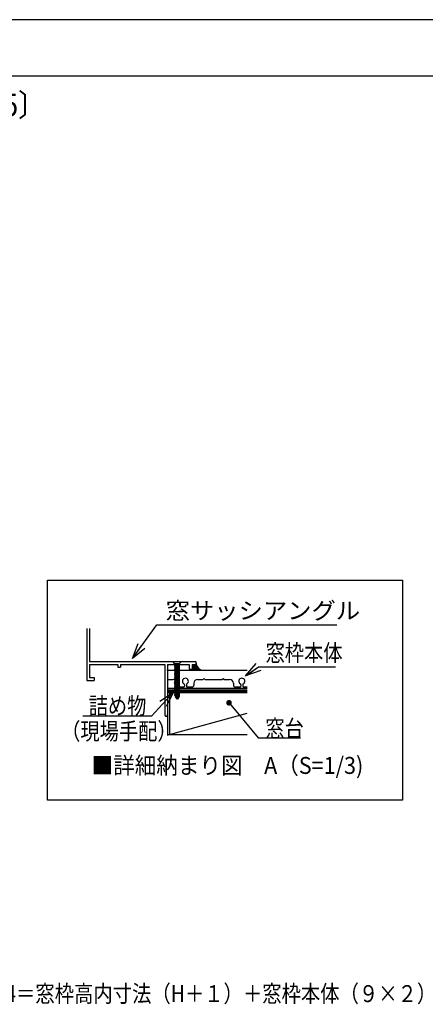
# Model space of a CAD drawing. Extents: x -424 to 186, y -4 to 301.
# Drawn here: x -283 to -211, y 123 to 297 of the extents above; entities that cross this region are included whole.
import ezdxf

# ---------------------------------------------------------------- set-up
doc = ezdxf.new("R2010")
doc.units = 0
doc.linetypes.add('DASHED', pattern=[19.05, 12.7, -6.35])
doc.layers.get('0').update_dxf_attribs({"linetype": 'CONTINUOUS'})
doc.layers.get('DEFPOINTS').update_dxf_attribs({"linetype": 'CONTINUOUS'})
for name, color, linetype in [('PV', 7, 'CONTINUOUS'), ('RV', 7, 'CONTINUOUS'), ('TV', 7, 'CONTINUOUS'), ('図面枠', 3, 'CONTINUOUS')]:
    doc.layers.add(name, color=color, linetype=linetype)
doc.styles.add('MX_NOTE_STANDARD', font='txt.shx', dxfattribs={"bigfont": 'extfont.shx'})
doc.dimstyles.new('MXDIMSTYLE', dxfattribs={"dimtxt": 4.1656, "dimasz": 2.5, "dimexe": 1, "dimexo": 0.5, "dimgap": 1, "dimtad": 1, "dimdsep": 46, "dimtxsty": 'MX_NOTE_STANDARD', "dimblk1": 'OPEN30', "dimblk2": 'OPEN30', "dimsah": 1, "dimcen": 2.5, "dimadec": 0, "dimazin": 0, "dimtfac": 1, "dimtmove": 0, "dimatfit": 3, "dimldrblk": 'OPEN30', "dimfxl": 1, "dimtzin": 0, "dimarcsym": 0})

# ---------------------------------------------------------------- blocks, each defined once
blk = doc.blocks.new('_OPEN30')
at = {"color": 0, "linetype": 'ByBlock', "lineweight": -2}
for p, q in [((-1, 0.267949), (0, 0)), ((0, 0), (-1, -0.267949)), ((0, 0), (-1, 0))]:
    blk.add_line(p, q, dxfattribs=at)

msp = doc.modelspace()

# ---------------------------------------------------------------- linework, layer by layer
at = {"layer": 'DEFPOINTS'}
msp.add_line((0, 297), (-420, 297), dxfattribs=at)
at = {"layer": 'RV', "color": 7, "linetype": 'Continuous'}
msp.add_lwpolyline([(-278.133, 158.789), (-278.133, 197.748), (-215.253, 197.748), (-215.253, 158.789)], close=True, dxfattribs=at)
at = {"layer": 'TV', "color": 7, "linetype": 'Continuous'}
for p, q in [((-271.212, 189.178), (-271.212, 179.977)), ((-270.712, 189.178), (-270.712, 183.31)), ((-270.712, 183.31), (-251.878, 183.31)), ((-270.712, 182.81), (-265.712, 182.81)), ((-270.712, 182.81), (-270.712, 180.477)), ((-265.712, 182.81), (-265.712, 182.31)), ((-265.712, 182.31), (-265.212, 182.31)), ((-265.212, 182.81), (-265.212, 182.31)), ((-265.212, 182.81), (-257.378, 182.81)), ((-257.378, 182.81), (-257.378, 173.894)), ((-256.878, 182.81), (-253.045, 182.81)), ((-256.878, 182.81), (-256.878, 173.894)), ((-256.878, 181.979), (-256.878, 170.206)), ((-256.878, 181.815), (-256.878, 180.148)), ((-256.878, 181.815), (-242.787, 181.815)), ((-253.045, 182.81), (-253.045, 181.977)), ((-253.045, 181.977), (-252.545, 181.977)), ((-252.545, 182.81), (-252.545, 181.815)), ((-252.545, 182.81), (-251.878, 182.81)), ((-271.212, 179.977), (-269.878, 179.977)), ((-270.712, 180.477), (-269.878, 180.477)), ((-269.878, 180.477), (-269.878, 179.977)), ((-256.878, 180.148), (-255.878, 180.148)), ((-251.545, 180.148), (-250.545, 180.148)), ((-250.545, 180.148), (-250.378, 180.315)), ((-250.378, 180.315), (-250.212, 180.148)), ((-250.212, 180.148), (-247.212, 180.148)), ((-247.212, 180.148), (-247.045, 180.315)), ((-247.045, 180.315), (-246.878, 180.148)), ((-246.878, 180.148), (-245.878, 180.148)), ((-242.787, 178.564), (-256.878, 178.564)), ((-256.878, 178.313), (-242.787, 178.313)), ((-256.878, 178.063), (-242.787, 178.063)), ((-255.212, 179.481), (-255.212, 179.148)), ((-254.878, 178.815), (-254.045, 178.815)), ((-253.878, 179.199), (-253.878, 178.981)), ((-253.545, 179.199), (-253.545, 178.981)), ((-253.378, 178.815), (-252.545, 178.815)), ((-252.212, 179.481), (-252.212, 179.148)), ((-245.212, 179.481), (-245.212, 179.148)), ((-244.878, 178.815), (-244.045, 178.815)), ((-243.878, 179.199), (-243.878, 178.981)), ((-243.545, 179.199), (-243.545, 178.981)), ((-243.378, 178.815), (-242.787, 178.815)), ((-256.878, 177.812), (-242.787, 177.812)), ((-256.545, 177.812), (-256.545, 170.373)), ((-256.545, 170.373), (-242.787, 174.181)), ((-256.878, 170.373), (-242.787, 170.373))]:
    msp.add_line(p, q, dxfattribs=at)
at = {"layer": 'TV', "color": 7, "linetype": 'DASHED'}
for p, q in [((-256.028, 183.31), (-255.678, 182.96)), ((-254.395, 183.31), (-254.745, 182.96)), ((-251.878, 183.31), (-251.878, 182.81)), ((-255.678, 182.96), (-254.745, 182.421)), ((-255.678, 182.96), (-254.745, 182.96)), ((-255.678, 182.727), (-254.745, 182.188)), ((-255.678, 182.494), (-254.745, 181.955)), ((-255.678, 182.26), (-254.745, 181.721)), ((-255.678, 182.027), (-254.745, 181.488)), ((-255.678, 181.794), (-254.745, 181.255)), ((-255.678, 181.56), (-254.745, 181.021)), ((-255.585, 182.96), (-255.585, 177.29)), ((-255.274, 182.96), (-254.745, 182.655)), ((-254.838, 182.96), (-254.838, 177.29)), ((-252.545, 182.405), (-251.883, 182.819)), ((-252.545, 182.601), (-252.212, 182.81)), ((-252.545, 182.208), (-251.762, 182.699)), ((-252.545, 182.011), (-251.693, 182.546)), ((-252.545, 181.815), (-251.609, 182.401)), ((-252.231, 181.815), (-251.511, 182.266)), ((-251.917, 181.815), (-251.398, 182.14)), ((-251.604, 181.815), (-251.271, 182.023)), ((-251.29, 181.815), (-251.126, 181.917)), ((-255.678, 181.327), (-254.745, 180.788)), ((-255.678, 181.094), (-254.745, 180.555)), ((-255.678, 180.86), (-254.745, 180.321)), ((-255.678, 180.627), (-254.745, 180.088)), ((-255.678, 180.394), (-254.745, 179.855)), ((-255.678, 180.16), (-254.745, 179.621)), ((-255.678, 179.927), (-254.745, 179.388)), ((-255.678, 179.694), (-254.745, 179.155)), ((-255.678, 179.46), (-254.745, 178.921)), ((-255.678, 179.227), (-254.745, 178.688)), ((-255.678, 178.994), (-254.745, 178.455)), ((-255.678, 178.76), (-254.745, 178.221)), ((-255.678, 178.527), (-254.745, 177.988)), ((-255.678, 178.294), (-254.745, 177.755)), ((-255.678, 178.06), (-254.745, 177.522)), ((-255.678, 177.827), (-254.745, 177.288)), ((-255.678, 177.594), (-254.745, 177.055)), ((-255.678, 177.36), (-254.871, 176.894)), ((-255.585, 177.29), (-255.212, 176.644)), ((-255.554, 177.055), (-254.942, 176.702)), ((-254.838, 177.29), (-255.212, 176.644))]:
    msp.add_line(p, q, dxfattribs=at)
at = {"layer": 'TV', "color": 7, "linetype": 'Continuous'}
for centre, radius, start, end in [((-250.212, 183.31), 1.667, 179.9998, 243.81317), ((-255.878, 179.481), 0.667, 0, 90), ((-253.712, 179.815), 0.533, 298.43689, 241.56311), ((-251.545, 179.481), 0.667, 90, 180), ((-245.878, 179.481), 0.667, 0, 90), ((-243.712, 179.815), 0.533, 298.43689, 241.56311), ((-254.878, 179.148), 0.333, 180, 270), ((-254.045, 178.981), 0.167, 270, 0), ((-254.045, 179.199), 0.167, 0, 61.56311), ((-253.378, 179.199), 0.167, 118.43689, 180), ((-253.378, 178.981), 0.167, 180, 270), ((-252.545, 179.148), 0.333, 270, 0), ((-244.878, 179.148), 0.333, 180, 270), ((-244.045, 178.981), 0.167, 270, 0), ((-244.045, 179.199), 0.167, 0, 61.56311), ((-243.378, 179.199), 0.167, 118.43689, 180), ((-243.378, 178.981), 0.167, 180, 270)]:
    msp.add_arc(centre, radius, start, end, dxfattribs=at)
at = {"layer": 'TV', "color": 7, "linetype": 'DASHED'}
for start, end in [(180.00002, 270), (270, 359.99998)]:
    msp.add_arc((-257.128, 173.894), 0.25, start, end, dxfattribs=at)
at = {"layer": 'TV', "color": 7, "linetype": 'Continuous'}
for p in [(-256.878, 181.815), (-256.212, 177.644)]:
    msp.add_point(p, dxfattribs=at)
at = {"layer": '図面枠'}
msp.add_line((-10, 287), (-410, 287), dxfattribs=at)

# ---------------------------------------------------------------- block references
at = {"layer": 'TV', "color": 7, "linetype": 'Continuous', "xscale": 2.769999999999999, "yscale": 2.77, "zscale": 2.77, "rotation": 215.1120111844212}
msp.add_blockref('_OPEN30', (-243.04, 180.765), dxfattribs=at)

# ---------------------------------------------------------------- texts
at = {"layer": 'PV', "color": 7, "linetype": 'Continuous', "insert": (-381.827, 283.884), "char_height": 4, "attachment_point": 1, "line_spacing_factor": 0.8992}
msp.add_mtext('\\W0.873786;\\A1;■【各種部材図面】フリーサイズ窓枠〔S=1/5〕', dxfattribs=at)
at = {"layer": 'RV', "color": 7, "linetype": 'Continuous', "insert": (-331.166, 125.997), "char_height": 3, "attachment_point": 1, "line_spacing_factor": 0.8992}
msp.add_mtext('{\\W0.837563;※壁パネル高開口寸法\u3000H＋24＝窓枠高内寸法（H＋１）＋窓枠本体（９×２）＋クリア寸法（３×２）}', dxfattribs=at)
at = {"layer": 'TV', "color": 7, "linetype": 'Continuous', "width": 0.833333}
for s, p in [('\u3000詰め物', (-274.276, 173.965)), ('（現場手配）', (-275.734, 169.469))]:
    msp.add_text(s, height=3, dxfattribs=at).set_placement(p)
at = {"layer": 'TV', "color": 7, "linetype": 'Continuous', "char_height": 3, "line_spacing_factor": 0.8992}
for s, insert, attachment_point in [('{\\W1.05263;窓サッシアングル}', (-257.213, 192.332), 4), ('\\W0.833333;\\A1;窓枠本体', (-239.504, 184.857), 4), ('\\W0.833333;\\A1;窓台', (-239.549, 171.467), 4), ('\\W0.933852;\\A1;■詳細納まり図\u3000A（S=1/3)', (-270.338, 166.414), 1)]:
    msp.add_mtext(s, dxfattribs=dict(at, insert=insert, attachment_point=attachment_point))

# ---------------------------------------------------------------- leaders
at = {"layer": 'TV', "color": 7, "linetype": 'Continuous'}
for points, override in [([(-263.104, 183.842), (-258.765, 189.833), (-226.886, 189.833)], {"dimasz": 2.77}), ([(-255.832, 177.871), (-259.699, 173.623), (-271.907, 173.623)], {"dimasz": 2.77}), ([(-245.986, 176.009), (-240.819, 169.797), (-233.298, 169.797)], {"dimasz": 1, "dimldrblk": 'Dot'})]:
    msp.add_leader(points, dimstyle='MXDIMSTYLE', override=override, dxfattribs=at)
at = {"layer": 'TV', "color": 7, "linetype": 'Continuous', "has_arrowhead": 0}
msp.add_leader([(-242.808, 180.929), (-240.774, 182.359), (-227.125, 182.359)], dimstyle='MXDIMSTYLE', override={"dimasz": 2.77}, dxfattribs=at)

doc.saveas('drawing.dxf')
